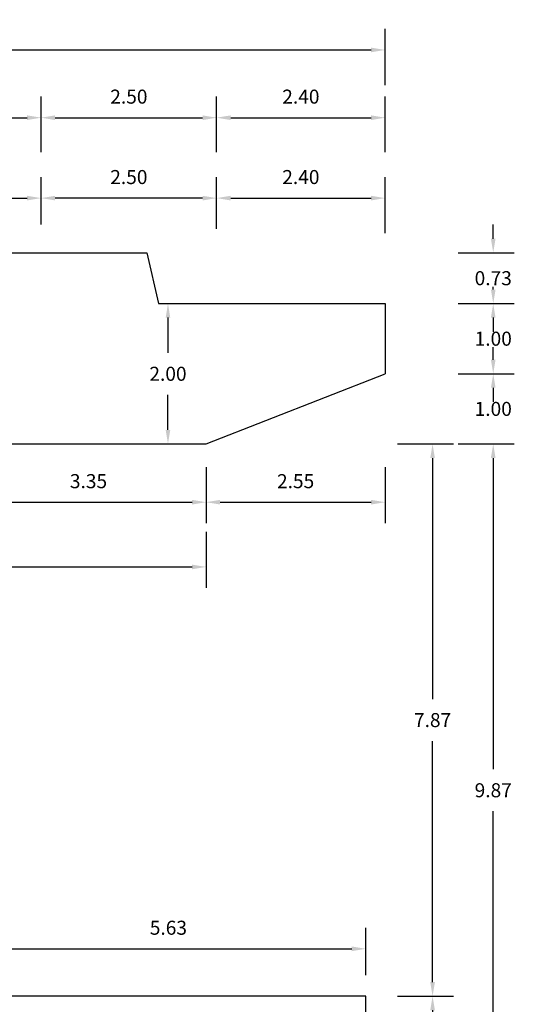
# Model space of a CAD drawing. Units: metres. Extents: x 0 to 273065, y 0 to 8664933.
# Drawn here: x 272733 to 272740, y 8664236 to 8664250 of the extents above; entities that cross this region are included whole.
import ezdxf

# ---------------------------------------------------------------- set-up
doc = ezdxf.new("R2010")
doc.units = ezdxf.units.M
doc.header["$PDMODE"] = 66
doc.layers.add('0 SECCIONES', color=4, linetype='Continuous')
doc.layers.add('G-ACOTADO', color=9, linetype='Continuous')
doc.styles.add('ROMANS', font='romans.shx')
doc.dimstyles.new('SNC-LAVALIN rv', dxfattribs={"dimtxt": 0.2, "dimasz": 0.2, "dimexe": 0.3, "dimexo": 0.3, "dimgap": 0.2, "dimtad": 1, "dimzin": 3, "dimdsep": 46, "dimtxsty": 'ROMANS', "dimcen": 0.09, "dimclrd": 256, "dimclre": 256, "dimclrt": 7, "dimadec": 0, "dimazin": 0, "dimtfac": 1, "dimtix": 1, "dimtofl": 0, "dimtmove": 2, "dimatfit": 3, "dimfxl": 0.5, "dimfxlon": 1, "dimtfill": 1, "dimtolj": 1, "dimarcsym": 0})

# ---------------------------------------------------------------- blocks, each defined once
blk = doc.blocks.new('*D1628')
at = {"layer": 'Defpoints', "color": 0, "transparency": 16777216}
for p in [(272738.043, 8664236.224), (272738.994, 8664236.224), (272738.043, 8664234.224)]:
    blk.add_point(p, dxfattribs=at)
at = {"layer": 'G-ACOTADO', "lineweight": -2, "transparency": 16777216}
for p, q in [((272738.494, 8664236.224), (272739.294, 8664236.224)), ((272738.994, 8664236.024), (272738.994, 8664235.524)), ((272738.994, 8664234.424), (272738.994, 8664234.924)), ((272738.494, 8664234.224), (272739.294, 8664234.224))]:
    blk.add_line(p, q, dxfattribs=at)
at = {"layer": 'G-ACOTADO', "transparency": 16777216}
for points in [[(272738.961, 8664236.024), (272739.027, 8664236.024), (272738.994, 8664236.224)], [(272738.961, 8664234.424), (272739.027, 8664234.424), (272738.994, 8664234.224)]]:
    blk.add_solid(points, dxfattribs=at)
at = {"layer": 'G-ACOTADO', "color": 7, "transparency": 16777216, "insert": (272738.994, 8664235.224), "char_height": 0.2, "attachment_point": 5, "style": 'ROMANS', "bg_fill": 3, "box_fill_scale": 1.1, "bg_fill_color": 256, "bg_fill_true_color": 13158600, "bg_fill_transparency": 0}
blk.add_mtext('\\A1;2.00', dxfattribs=at)
blk = doc.blocks.new('*D1629')
at = {"layer": 'Defpoints', "color": 0, "transparency": 16777216}
for p in [(272735.768, 8664244.092), (272738.994, 8664244.092), (272738.043, 8664236.224)]:
    blk.add_point(p, dxfattribs=at)
at = {"layer": 'G-ACOTADO', "lineweight": -2, "transparency": 16777216}
for p, q in [((272738.494, 8664244.092), (272739.294, 8664244.092)), ((272738.994, 8664243.892), (272738.994, 8664240.458)), ((272738.994, 8664236.424), (272738.994, 8664239.858)), ((272738.494, 8664236.224), (272739.294, 8664236.224))]:
    blk.add_line(p, q, dxfattribs=at)
at = {"layer": 'G-ACOTADO', "transparency": 16777216}
for points in [[(272738.961, 8664243.892), (272739.027, 8664243.892), (272738.994, 8664244.092)], [(272738.961, 8664236.424), (272739.027, 8664236.424), (272738.994, 8664236.224)]]:
    blk.add_solid(points, dxfattribs=at)
at = {"layer": 'G-ACOTADO', "color": 7, "transparency": 16777216, "insert": (272738.994, 8664240.158), "char_height": 0.2, "attachment_point": 5, "style": 'ROMANS', "bg_fill": 3, "box_fill_scale": 1.1, "bg_fill_color": 256, "bg_fill_true_color": 13158600, "bg_fill_transparency": 0}
blk.add_mtext('\\A1;7.87', dxfattribs=at)
blk = doc.blocks.new('*D1563')
at = {"layer": 'Defpoints', "color": 0, "transparency": 16777216}
for p in [(272735.768, 8664244.092), (272739.858, 8664244.092), (272738.043, 8664234.224)]:
    blk.add_point(p, dxfattribs=at)
at = {"layer": 'G-ACOTADO', "lineweight": -2, "transparency": 16777216}
for p, q in [((272739.358, 8664244.092), (272740.158, 8664244.092)), ((272739.858, 8664243.892), (272739.858, 8664239.458)), ((272739.858, 8664234.424), (272739.858, 8664238.858)), ((272739.358, 8664234.224), (272740.158, 8664234.224))]:
    blk.add_line(p, q, dxfattribs=at)
at = {"layer": 'G-ACOTADO', "transparency": 16777216}
for points in [[(272739.824, 8664243.892), (272739.891, 8664243.892), (272739.858, 8664244.092)], [(272739.824, 8664234.424), (272739.891, 8664234.424), (272739.858, 8664234.224)]]:
    blk.add_solid(points, dxfattribs=at)
at = {"layer": 'G-ACOTADO', "color": 7, "transparency": 16777216, "insert": (272739.858, 8664239.158), "char_height": 0.2, "attachment_point": 5, "style": 'ROMANS', "bg_fill": 3, "box_fill_scale": 1.1, "bg_fill_color": 256, "bg_fill_true_color": 13158600, "bg_fill_transparency": 0}
blk.add_mtext('\\A1;9.87', dxfattribs=at)
blk = doc.blocks.new('*D1639')
at = {"layer": 'Defpoints', "color": 0, "transparency": 16777216}
for p in [(272732.418, 8664236.899), (272738.043, 8664236.899), (272738.043, 8664236.224)]:
    blk.add_point(p, dxfattribs=at)
at = {"layer": 'G-ACOTADO', "lineweight": -2, "transparency": 16777216}
for p, q in [((272732.418, 8664236.899), (272732.418, 8664237.199)), ((272738.043, 8664236.524), (272738.043, 8664237.199)), ((272732.618, 8664236.899), (272737.843, 8664236.899))]:
    blk.add_line(p, q, dxfattribs=at)
at = {"layer": 'G-ACOTADO', "transparency": 16777216}
for points in [[(272732.618, 8664236.932), (272732.618, 8664236.865), (272732.418, 8664236.899)], [(272737.843, 8664236.932), (272737.843, 8664236.865), (272738.043, 8664236.899)]]:
    blk.add_solid(points, dxfattribs=at)
at = {"layer": 'G-ACOTADO', "color": 7, "transparency": 16777216, "insert": (272735.231, 8664237.199), "char_height": 0.2, "attachment_point": 5, "style": 'ROMANS', "bg_fill": 3, "box_fill_scale": 1.1, "bg_fill_color": 256, "bg_fill_true_color": 13158600, "bg_fill_transparency": 0}
blk.add_mtext('\\A1;5.63', dxfattribs=at)
blk = doc.blocks.new('*D1668')
at = {"layer": 'Defpoints', "color": 0, "transparency": 16777216}
for p in [(272732.418, 8664244.318), (272735.768, 8664244.318), (272735.768, 8664243.262)]:
    blk.add_point(p, dxfattribs=at)
at = {"layer": 'G-ACOTADO', "lineweight": -2, "transparency": 16777216}
for p, q in [((272732.418, 8664243.762), (272732.418, 8664242.962)), ((272735.768, 8664243.762), (272735.768, 8664242.962)), ((272732.618, 8664243.262), (272735.568, 8664243.262))]:
    blk.add_line(p, q, dxfattribs=at)
at = {"layer": 'G-ACOTADO', "transparency": 16777216}
for points in [[(272732.618, 8664243.296), (272732.618, 8664243.229), (272732.418, 8664243.262)], [(272735.568, 8664243.296), (272735.568, 8664243.229), (272735.768, 8664243.262)]]:
    blk.add_solid(points, dxfattribs=at)
at = {"layer": 'G-ACOTADO', "color": 7, "transparency": 16777216, "insert": (272734.093, 8664243.562), "char_height": 0.2, "attachment_point": 5, "style": 'ROMANS', "bg_fill": 3, "box_fill_scale": 1.1, "bg_fill_color": 256, "bg_fill_true_color": 13158600, "bg_fill_transparency": 0}
blk.add_mtext('\\A1;3.35', dxfattribs=at)
blk = doc.blocks.new('*D1669')
at = {"layer": 'Defpoints', "color": 0, "transparency": 16777216}
for p in [(272735.768, 8664244.318), (272738.318, 8664244.318), (272738.318, 8664243.262)]:
    blk.add_point(p, dxfattribs=at)
at = {"layer": 'G-ACOTADO', "lineweight": -2, "transparency": 16777216}
for p, q in [((272735.768, 8664243.762), (272735.768, 8664242.962)), ((272738.318, 8664243.762), (272738.318, 8664242.962)), ((272735.968, 8664243.262), (272738.118, 8664243.262))]:
    blk.add_line(p, q, dxfattribs=at)
at = {"layer": 'G-ACOTADO', "transparency": 16777216}
for points in [[(272735.968, 8664243.296), (272735.968, 8664243.229), (272735.768, 8664243.262)], [(272738.118, 8664243.296), (272738.118, 8664243.229), (272738.318, 8664243.262)]]:
    blk.add_solid(points, dxfattribs=at)
at = {"layer": 'G-ACOTADO', "color": 7, "transparency": 16777216, "insert": (272737.043, 8664243.562), "char_height": 0.2, "attachment_point": 5, "style": 'ROMANS', "bg_fill": 3, "box_fill_scale": 1.1, "bg_fill_color": 256, "bg_fill_true_color": 13158600, "bg_fill_transparency": 0}
blk.add_mtext('\\A1;2.55', dxfattribs=at)
blk = doc.blocks.new('*D1670')
at = {"layer": 'Defpoints', "color": 0, "transparency": 16777216}
for p in [(272726.068, 8664244.318), (272735.768, 8664244.318), (272735.768, 8664242.34)]:
    blk.add_point(p, dxfattribs=at)
at = {"layer": 'G-ACOTADO', "lineweight": -2, "transparency": 16777216}
for p, q in [((272726.068, 8664242.84), (272726.068, 8664242.04)), ((272735.768, 8664242.84), (272735.768, 8664242.04)), ((272726.268, 8664242.34), (272735.568, 8664242.34))]:
    blk.add_line(p, q, dxfattribs=at)
at = {"layer": 'G-ACOTADO', "transparency": 16777216}
for points in [[(272726.268, 8664242.373), (272726.268, 8664242.307), (272726.068, 8664242.34)], [(272735.568, 8664242.373), (272735.568, 8664242.307), (272735.768, 8664242.34)]]:
    blk.add_solid(points, dxfattribs=at)
at = {"layer": 'G-ACOTADO', "color": 7, "transparency": 16777216, "insert": (272730.918, 8664242.64), "char_height": 0.2, "attachment_point": 5, "style": 'ROMANS', "bg_fill": 3, "box_fill_scale": 1.1, "bg_fill_color": 256, "bg_fill_true_color": 13158600, "bg_fill_transparency": 0}
blk.add_mtext('\\A1;9.70', dxfattribs=at)
blk = doc.blocks.new('*D1671')
at = {"layer": 'Defpoints', "color": 0, "transparency": 16777216}
for p in [(272738.318, 8664245.092), (272739.858, 8664245.092), (272735.768, 8664244.092)]:
    blk.add_point(p, dxfattribs=at)
at = {"layer": 'G-ACOTADO', "lineweight": -2, "transparency": 16777216}
for p, q in [((272739.858, 8664245.292), (272739.858, 8664245.492)), ((272739.358, 8664245.092), (272740.158, 8664245.092)), ((272739.358, 8664244.092), (272740.158, 8664244.092)), ((272739.858, 8664243.892), (272739.858, 8664243.692))]:
    blk.add_line(p, q, dxfattribs=at)
at = {"layer": 'G-ACOTADO', "transparency": 16777216}
for points in [[(272739.825, 8664245.292), (272739.891, 8664245.292), (272739.858, 8664245.092)], [(272739.825, 8664243.892), (272739.891, 8664243.892), (272739.858, 8664244.092)]]:
    blk.add_solid(points, dxfattribs=at)
at = {"layer": 'G-ACOTADO', "color": 7, "transparency": 16777216, "insert": (272739.858, 8664244.592), "char_height": 0.2, "attachment_point": 5, "style": 'ROMANS', "bg_fill": 3, "box_fill_scale": 1.1, "bg_fill_color": 256, "bg_fill_true_color": 13158600, "bg_fill_transparency": 0}
blk.add_mtext('\\A1;1.00', dxfattribs=at)
blk = doc.blocks.new('*D1672')
at = {"layer": 'Defpoints', "color": 0, "transparency": 16777216}
for p in [(272738.318, 8664246.092), (272739.858, 8664246.092), (272738.318, 8664245.092)]:
    blk.add_point(p, dxfattribs=at)
at = {"layer": 'G-ACOTADO', "lineweight": -2, "transparency": 16777216}
for p, q in [((272739.858, 8664246.292), (272739.858, 8664246.492)), ((272739.358, 8664246.092), (272740.158, 8664246.092)), ((272739.358, 8664245.092), (272740.158, 8664245.092)), ((272739.858, 8664244.892), (272739.858, 8664244.692))]:
    blk.add_line(p, q, dxfattribs=at)
at = {"layer": 'G-ACOTADO', "transparency": 16777216}
for points in [[(272739.825, 8664246.292), (272739.891, 8664246.292), (272739.858, 8664246.092)], [(272739.825, 8664244.892), (272739.891, 8664244.892), (272739.858, 8664245.092)]]:
    blk.add_solid(points, dxfattribs=at)
at = {"layer": 'G-ACOTADO', "color": 7, "transparency": 16777216, "insert": (272739.858, 8664245.592), "char_height": 0.2, "attachment_point": 5, "style": 'ROMANS', "bg_fill": 3, "box_fill_scale": 1.1, "bg_fill_color": 256, "bg_fill_true_color": 13158600, "bg_fill_transparency": 0}
blk.add_mtext('\\A1;1.00', dxfattribs=at)
blk = doc.blocks.new('*D1674')
at = {"layer": 'Defpoints', "color": 0, "transparency": 16777216}
for p in [(272735.089, 8664246.092), (272735.037, 8664244.092), (272735.225, 8664244.092)]:
    blk.add_point(p, dxfattribs=at)
at = {"layer": 'G-ACOTADO', "lineweight": -2, "transparency": 16777216}
for p, q in [((272735.225, 8664246.092), (272735.525, 8664246.092)), ((272735.225, 8664245.892), (272735.225, 8664245.392)), ((272735.225, 8664244.292), (272735.225, 8664244.792)), ((272735.225, 8664244.092), (272735.525, 8664244.092))]:
    blk.add_line(p, q, dxfattribs=at)
at = {"layer": 'G-ACOTADO', "transparency": 16777216}
for points in [[(272735.192, 8664245.892), (272735.258, 8664245.892), (272735.225, 8664246.092)], [(272735.192, 8664244.292), (272735.258, 8664244.292), (272735.225, 8664244.092)]]:
    blk.add_solid(points, dxfattribs=at)
at = {"layer": 'G-ACOTADO', "color": 7, "transparency": 16777216, "insert": (272735.225, 8664245.092), "char_height": 0.2, "attachment_point": 5, "style": 'ROMANS', "bg_fill": 3, "box_fill_scale": 1.1, "bg_fill_color": 256, "bg_fill_true_color": 13158600, "bg_fill_transparency": 0}
blk.add_mtext('\\A1;2.00', dxfattribs=at)
blk = doc.blocks.new('*D1677')
at = {"layer": 'Defpoints', "color": 0, "transparency": 16777216}
for p in [(272733.418, 8664248.741), (272728.418, 8664247.951), (272733.418, 8664247.951)]:
    blk.add_point(p, dxfattribs=at)
at = {"layer": 'G-ACOTADO', "lineweight": -2, "transparency": 16777216}
for p, q in [((272728.418, 8664248.251), (272728.418, 8664249.041)), ((272733.418, 8664248.251), (272733.418, 8664249.041)), ((272728.618, 8664248.741), (272733.218, 8664248.741))]:
    blk.add_line(p, q, dxfattribs=at)
at = {"layer": 'G-ACOTADO', "transparency": 16777216}
for points in [[(272728.618, 8664248.774), (272728.618, 8664248.707), (272728.418, 8664248.741)], [(272733.218, 8664248.774), (272733.218, 8664248.707), (272733.418, 8664248.741)]]:
    blk.add_solid(points, dxfattribs=at)
at = {"layer": 'G-ACOTADO', "color": 7, "transparency": 16777216, "insert": (272730.918, 8664249.041), "char_height": 0.2, "attachment_point": 5, "style": 'ROMANS', "bg_fill": 3, "box_fill_scale": 1.1, "bg_fill_color": 256, "bg_fill_true_color": 13158600, "bg_fill_transparency": 0}
blk.add_mtext('\\A1;5.00', dxfattribs=at)
blk = doc.blocks.new('*D1678')
at = {"layer": 'Defpoints', "color": 0, "transparency": 16777216}
for p in [(272735.918, 8664248.741), (272733.418, 8664247.951), (272735.918, 8664247.951)]:
    blk.add_point(p, dxfattribs=at)
at = {"layer": 'G-ACOTADO', "lineweight": -2, "transparency": 16777216}
for p, q in [((272733.418, 8664248.251), (272733.418, 8664249.041)), ((272735.918, 8664248.251), (272735.918, 8664249.041)), ((272733.618, 8664248.741), (272735.718, 8664248.741))]:
    blk.add_line(p, q, dxfattribs=at)
at = {"layer": 'G-ACOTADO', "transparency": 16777216}
for points in [[(272733.618, 8664248.774), (272733.618, 8664248.707), (272733.418, 8664248.741)], [(272735.718, 8664248.774), (272735.718, 8664248.707), (272735.918, 8664248.741)]]:
    blk.add_solid(points, dxfattribs=at)
at = {"layer": 'G-ACOTADO', "color": 7, "transparency": 16777216, "insert": (272734.668, 8664249.041), "char_height": 0.2, "attachment_point": 5, "style": 'ROMANS', "bg_fill": 3, "box_fill_scale": 1.1, "bg_fill_color": 256, "bg_fill_true_color": 13158600, "bg_fill_transparency": 0}
blk.add_mtext('\\A1;2.50', dxfattribs=at)
blk = doc.blocks.new('*D1679')
at = {"layer": 'Defpoints', "color": 0, "transparency": 16777216}
for p in [(272738.318, 8664248.741), (272735.918, 8664247.951), (272738.318, 8664247.951)]:
    blk.add_point(p, dxfattribs=at)
at = {"layer": 'G-ACOTADO', "lineweight": -2, "transparency": 16777216}
for p, q in [((272735.918, 8664248.251), (272735.918, 8664249.041)), ((272738.318, 8664248.251), (272738.318, 8664249.041)), ((272736.118, 8664248.741), (272738.118, 8664248.741))]:
    blk.add_line(p, q, dxfattribs=at)
at = {"layer": 'G-ACOTADO', "transparency": 16777216}
for points in [[(272736.118, 8664248.774), (272736.118, 8664248.707), (272735.918, 8664248.741)], [(272738.118, 8664248.774), (272738.118, 8664248.707), (272738.318, 8664248.741)]]:
    blk.add_solid(points, dxfattribs=at)
at = {"layer": 'G-ACOTADO', "color": 7, "transparency": 16777216, "insert": (272737.118, 8664249.041), "char_height": 0.2, "attachment_point": 5, "style": 'ROMANS', "bg_fill": 3, "box_fill_scale": 1.1, "bg_fill_color": 256, "bg_fill_true_color": 13158600, "bg_fill_transparency": 0}
blk.add_mtext('\\A1;2.40', dxfattribs=at)
blk = doc.blocks.new('*D1680')
at = {"layer": 'Defpoints', "color": 0, "transparency": 16777216}
for p in [(272738.318, 8664249.706), (272723.518, 8664247.951), (272738.318, 8664247.951)]:
    blk.add_point(p, dxfattribs=at)
at = {"layer": 'G-ACOTADO', "lineweight": -2, "transparency": 16777216}
for p, q in [((272723.518, 8664249.206), (272723.518, 8664250.006)), ((272738.318, 8664249.206), (272738.318, 8664250.006)), ((272723.718, 8664249.706), (272738.118, 8664249.706))]:
    blk.add_line(p, q, dxfattribs=at)
at = {"layer": 'G-ACOTADO', "transparency": 16777216}
for points in [[(272723.718, 8664249.739), (272723.718, 8664249.673), (272723.518, 8664249.706)], [(272738.118, 8664249.739), (272738.118, 8664249.673), (272738.318, 8664249.706)]]:
    blk.add_solid(points, dxfattribs=at)
at = {"layer": 'G-ACOTADO', "color": 7, "transparency": 16777216, "insert": (272730.918, 8664250.006), "char_height": 0.2, "attachment_point": 5, "style": 'ROMANS', "bg_fill": 3, "box_fill_scale": 1.1, "bg_fill_color": 256, "bg_fill_true_color": 13158600, "bg_fill_transparency": 0}
blk.add_mtext('\\A1;14.80', dxfattribs=at)
blk = doc.blocks.new('*D1683')
at = {"layer": 'Defpoints', "color": 0, "transparency": 16777216}
for p in [(272733.418, 8664247.595), (272730.918, 8664246.984), (272733.418, 8664246.921)]:
    blk.add_point(p, dxfattribs=at)
at = {"layer": 'G-ACOTADO', "lineweight": -2, "transparency": 16777216}
for p, q in [((272730.918, 8664247.284), (272730.918, 8664247.895)), ((272733.418, 8664247.221), (272733.418, 8664247.895)), ((272731.118, 8664247.595), (272733.218, 8664247.595))]:
    blk.add_line(p, q, dxfattribs=at)
at = {"layer": 'G-ACOTADO', "transparency": 16777216}
for points in [[(272731.118, 8664247.628), (272731.118, 8664247.562), (272730.918, 8664247.595)], [(272733.218, 8664247.628), (272733.218, 8664247.562), (272733.418, 8664247.595)]]:
    blk.add_solid(points, dxfattribs=at)
at = {"layer": 'G-ACOTADO', "color": 7, "transparency": 16777216, "insert": (272732.168, 8664247.895), "char_height": 0.2, "attachment_point": 5, "style": 'ROMANS', "bg_fill": 3, "box_fill_scale": 1.1, "bg_fill_color": 256, "bg_fill_true_color": 13158600, "bg_fill_transparency": 0}
blk.add_mtext('\\A1;2.50', dxfattribs=at)
blk = doc.blocks.new('*D1685')
at = {"layer": 'Defpoints', "color": 0, "transparency": 16777216}
for p in [(272733.418, 8664247.595), (272733.418, 8664246.921), (272735.918, 8664246.859)]:
    blk.add_point(p, dxfattribs=at)
at = {"layer": 'G-ACOTADO', "lineweight": -2, "transparency": 16777216}
for p, q in [((272733.418, 8664247.221), (272733.418, 8664247.895)), ((272735.918, 8664247.159), (272735.918, 8664247.895)), ((272735.718, 8664247.595), (272733.618, 8664247.595))]:
    blk.add_line(p, q, dxfattribs=at)
at = {"layer": 'G-ACOTADO', "transparency": 16777216}
for points in [[(272733.618, 8664247.628), (272733.618, 8664247.562), (272733.418, 8664247.595)], [(272735.718, 8664247.628), (272735.718, 8664247.562), (272735.918, 8664247.595)]]:
    blk.add_solid(points, dxfattribs=at)
at = {"layer": 'G-ACOTADO', "color": 7, "transparency": 16777216, "insert": (272734.668, 8664247.895), "char_height": 0.2, "attachment_point": 5, "style": 'ROMANS', "bg_fill": 3, "box_fill_scale": 1.1, "bg_fill_color": 256, "bg_fill_true_color": 13158600, "bg_fill_transparency": 0}
blk.add_mtext('\\A1;2.50', dxfattribs=at)
blk = doc.blocks.new('*D1686')
at = {"layer": 'Defpoints', "color": 0, "transparency": 16777216}
for p in [(272738.318, 8664247.595), (272735.918, 8664246.859), (272738.318, 8664246.196)]:
    blk.add_point(p, dxfattribs=at)
at = {"layer": 'G-ACOTADO', "lineweight": -2, "transparency": 16777216}
for p, q in [((272735.918, 8664247.159), (272735.918, 8664247.895)), ((272738.318, 8664247.095), (272738.318, 8664247.895)), ((272736.118, 8664247.595), (272738.118, 8664247.595))]:
    blk.add_line(p, q, dxfattribs=at)
at = {"layer": 'G-ACOTADO', "transparency": 16777216}
for points in [[(272736.118, 8664247.628), (272736.118, 8664247.562), (272735.918, 8664247.595)], [(272738.118, 8664247.628), (272738.118, 8664247.562), (272738.318, 8664247.595)]]:
    blk.add_solid(points, dxfattribs=at)
at = {"layer": 'G-ACOTADO', "color": 7, "transparency": 16777216, "insert": (272737.118, 8664247.895), "char_height": 0.2, "attachment_point": 5, "style": 'ROMANS', "bg_fill": 3, "box_fill_scale": 1.1, "bg_fill_color": 256, "bg_fill_true_color": 13158600, "bg_fill_transparency": 0}
blk.add_mtext('\\A1;2.40', dxfattribs=at)
blk = doc.blocks.new('*D1689')
at = {"layer": 'Defpoints', "color": 0, "transparency": 16777216}
for p in [(272734.924, 8664246.817), (272739.858, 8664246.817), (272738.318, 8664246.092)]:
    blk.add_point(p, dxfattribs=at)
at = {"layer": 'G-ACOTADO', "lineweight": -2, "transparency": 16777216}
for p, q in [((272739.858, 8664247.017), (272739.858, 8664247.217)), ((272739.358, 8664246.817), (272740.158, 8664246.817)), ((272739.358, 8664246.092), (272740.158, 8664246.092)), ((272739.858, 8664245.892), (272739.858, 8664245.692))]:
    blk.add_line(p, q, dxfattribs=at)
at = {"layer": 'G-ACOTADO', "transparency": 16777216}
for points in [[(272739.825, 8664247.017), (272739.891, 8664247.017), (272739.858, 8664246.817)], [(272739.825, 8664245.892), (272739.891, 8664245.892), (272739.858, 8664246.092)]]:
    blk.add_solid(points, dxfattribs=at)
at = {"layer": 'G-ACOTADO', "color": 7, "transparency": 16777216, "insert": (272739.858, 8664246.454), "char_height": 0.2, "attachment_point": 5, "style": 'ROMANS', "bg_fill": 3, "box_fill_scale": 1.1, "bg_fill_color": 256, "bg_fill_true_color": 13158600, "bg_fill_transparency": 0}
blk.add_mtext('\\A1;0.73', dxfattribs=at)

msp = doc.modelspace()

# ---------------------------------------------------------------- linework, layer by layer
at = {"layer": '0 SECCIONES'}
for points in [[(272731.752723, 8664246.217355), (272731.889087, 8664246.817355), (272734.923759, 8664246.817355), (272735.08872, 8664246.091529)], [(272735.08872, 8664246.091529), (272738.317841, 8664246.091529)], [(272738.317841, 8664246.091529), (272738.317841, 8664245.091529)], [(272723.79328, 8664234.22354), (272738.04328, 8664234.22354), (272738.04328, 8664236.22354), (272723.79328, 8664236.22354)]]:
    msp.add_lwpolyline(points, dxfattribs=at)

# ---------------------------------------------------------------- dimensions: what is measured, and where the dimension line sits
at = {"layer": 'G-ACOTADO', "color": 1}
dim = msp.add_linear_dim(base=(272733.417841, 8664248.740757), p1=(272728.417841, 8664247.951129), p2=(272733.417841, 8664247.951129), dimstyle='SNC-LAVALIN rv', override={"dimtih": 1}, dxfattribs=at)
dim.commit()
dim.dimension.update_dxf_attribs({"geometry": '*D1677', "text_midpoint": (272730.917841, 8664249.040757)})

# ---------------------------------------------------------------- next in the draw order: dimensions: what is measured, and where the dimension line sits
dim = msp.add_linear_dim(base=(272735.917841, 8664248.740757), p1=(272733.417841, 8664247.951129), p2=(272735.917841, 8664247.951129), dimstyle='SNC-LAVALIN rv', override={"dimtih": 1}, dxfattribs=at)
dim.commit()
dim.dimension.update_dxf_attribs({"geometry": '*D1678', "text_midpoint": (272734.667841, 8664249.040757)})
dim = msp.add_linear_dim(base=(272738.994004, 8664236.22354), p1=(272738.04328, 8664234.22354), p2=(272738.04328, 8664236.22354), angle=90, dimstyle='SNC-LAVALIN rv', override={"dimtih": 1}, dxfattribs=at)
dim.commit()
dim.dimension.update_dxf_attribs({"geometry": '*D1628', "text_midpoint": (272738.994004, 8664235.22354)})

# ---------------------------------------------------------------- next in the draw order: dimensions: what is measured, and where the dimension line sits
dim = msp.add_linear_dim(base=(272738.317841, 8664248.740757), p1=(272735.917841, 8664247.951129), p2=(272738.317841, 8664247.951129), dimstyle='SNC-LAVALIN rv', override={"dimtih": 1}, dxfattribs=at)
dim.commit()
dim.dimension.update_dxf_attribs({"geometry": '*D1679', "text_midpoint": (272737.117841, 8664249.040757)})
dim = msp.add_linear_dim(base=(272738.994004, 8664244.091529), p1=(272738.04328, 8664236.22354), p2=(272735.767841, 8664244.091529), angle=90, dimstyle='SNC-LAVALIN rv', override={"dimtih": 1}, dxfattribs=at)
dim.commit()
dim.dimension.update_dxf_attribs({"geometry": '*D1629', "text_midpoint": (272738.994004, 8664240.157534)})

# ---------------------------------------------------------------- next in the draw order: dimensions: what is measured, and where the dimension line sits
dim = msp.add_linear_dim(base=(272738.317841, 8664249.705955), p1=(272723.517841, 8664247.951129), p2=(272738.317841, 8664247.951129), dimstyle='SNC-LAVALIN rv', override={"dimtih": 1}, dxfattribs=at)
dim.commit()
dim.dimension.update_dxf_attribs({"geometry": '*D1680', "text_midpoint": (272730.917841, 8664250.005955)})
dim = msp.add_linear_dim(base=(272739.857532, 8664244.091529), p1=(272738.04328, 8664234.22354), p2=(272735.767841, 8664244.091529), angle=90, dimstyle='SNC-LAVALIN rv', override={"dimtih": 1}, dxfattribs=at)
dim.commit()
dim.dimension.update_dxf_attribs({"geometry": '*D1563', "text_midpoint": (272739.857532, 8664239.157534)})

# ---------------------------------------------------------------- next in the draw order: linework, layer by layer
at = {"layer": '0 SECCIONES'}
for p, q in [((272735.767841, 8664244.091529), (272738.317841, 8664245.091529)), ((272726.067841, 8664244.091529), (272735.767841, 8664244.091529))]:
    msp.add_line(p, q, dxfattribs=at)

# ---------------------------------------------------------------- next in the draw order: dimensions: what is measured, and where the dimension line sits
at = {"layer": 'G-ACOTADO', "color": 1}
dim = msp.add_linear_dim(base=(272733.417841, 8664247.59491), p1=(272730.917841, 8664246.983677), p2=(272733.417841, 8664246.921177), angle=180, dimstyle='SNC-LAVALIN rv', override={"dimtih": 1}, dxfattribs=at)
dim.commit()
dim.dimension.update_dxf_attribs({"geometry": '*D1683', "text_midpoint": (272732.167841, 8664247.89491)})
dim = msp.add_linear_dim(base=(272738.04328, 8664236.898605), p1=(272732.417841, 8664236.898605), p2=(272738.04328, 8664236.22354), dimstyle='SNC-LAVALIN rv', override={"dimtih": 1}, dxfattribs=at)
dim.commit()
dim.dimension.update_dxf_attribs({"geometry": '*D1639', "text_midpoint": (272735.23056, 8664237.198605)})

# ---------------------------------------------------------------- next in the draw order: dimensions: what is measured, and where the dimension line sits
for base, p1, p2, picture, middle in [((272733.417841, 8664247.59491), (272735.917841, 8664246.858677), (272733.417841, 8664246.921177), '*D1685', (272734.667841, 8664247.89491)), ((272735.767841, 8664243.262202), (272732.417841, 8664244.317621), (272735.767841, 8664244.317621), '*D1668', (272734.092841, 8664243.562202))]:
    dim = msp.add_linear_dim(base=base, p1=p1, p2=p2, dimstyle='SNC-LAVALIN rv', override={"dimtih": 1}, dxfattribs=at)
    dim.commit()
    dim.dimension.update_dxf_attribs({"geometry": picture, "text_midpoint": middle})

# ---------------------------------------------------------------- next in the draw order: dimensions: what is measured, and where the dimension line sits
dim = msp.add_linear_dim(base=(272738.317841, 8664243.262202), p1=(272735.767841, 8664244.317621), p2=(272738.317841, 8664244.317621), dimstyle='SNC-LAVALIN rv', override={"dimtih": 1}, dxfattribs=at)
dim.commit()
dim.dimension.update_dxf_attribs({"geometry": '*D1669', "text_midpoint": (272737.042841, 8664243.562202)})

# ---------------------------------------------------------------- next in the draw order: dimensions: what is measured, and where the dimension line sits
dim = msp.add_linear_dim(base=(272735.767841, 8664242.340081), p1=(272726.067841, 8664244.317621), p2=(272735.767841, 8664244.317621), dimstyle='SNC-LAVALIN rv', override={"dimtih": 1}, dxfattribs=at)
dim.commit()
dim.dimension.update_dxf_attribs({"geometry": '*D1670', "text_midpoint": (272730.917841, 8664242.640081)})

# ---------------------------------------------------------------- next in the draw order: dimensions: what is measured, and where the dimension line sits
for base, p1, p2, picture, middle in [((272735.224846, 8664244.091529), (272735.08872, 8664246.091529), (272735.037335, 8664244.091529), '*D1674', (272735.224846, 8664245.091529)), ((272739.858054, 8664245.091529), (272735.767841, 8664244.091529), (272738.317841, 8664245.091529), '*D1671', (272739.858054, 8664244.591529))]:
    dim = msp.add_linear_dim(base=base, p1=p1, p2=p2, angle=90, dimstyle='SNC-LAVALIN rv', override={"dimtih": 1}, dxfattribs=at)
    dim.commit()
    dim.dimension.update_dxf_attribs({"geometry": picture, "text_midpoint": middle})

# ---------------------------------------------------------------- next in the draw order: dimensions: what is measured, and where the dimension line sits
dim = msp.add_linear_dim(base=(272739.858054, 8664246.091529), p1=(272738.317841, 8664245.091529), p2=(272738.317841, 8664246.091529), angle=90, dimstyle='SNC-LAVALIN rv', override={"dimtih": 1}, dxfattribs=at)
dim.commit()
dim.dimension.update_dxf_attribs({"geometry": '*D1672', "text_midpoint": (272739.858054, 8664245.591529)})

# ---------------------------------------------------------------- next in the draw order: dimensions: what is measured, and where the dimension line sits
dim = msp.add_linear_dim(base=(272738.317841, 8664247.59491), p1=(272735.917841, 8664246.858677), p2=(272738.317841, 8664246.196464), angle=180, dimstyle='SNC-LAVALIN rv', override={"dimtih": 1}, dxfattribs=at)
dim.commit()
dim.dimension.update_dxf_attribs({"geometry": '*D1686', "text_midpoint": (272737.117841, 8664247.89491)})

# ---------------------------------------------------------------- next in the draw order: dimensions: what is measured, and where the dimension line sits
dim = msp.add_linear_dim(base=(272739.858054, 8664246.817355), p1=(272738.317841, 8664246.091529), p2=(272734.923759, 8664246.817355), angle=90, dimstyle='SNC-LAVALIN rv', override={"dimtih": 1}, dxfattribs=at)
dim.commit()
dim.dimension.update_dxf_attribs({"geometry": '*D1689', "text_midpoint": (272739.858054, 8664246.454442)})

doc.saveas('drawing.dxf')
